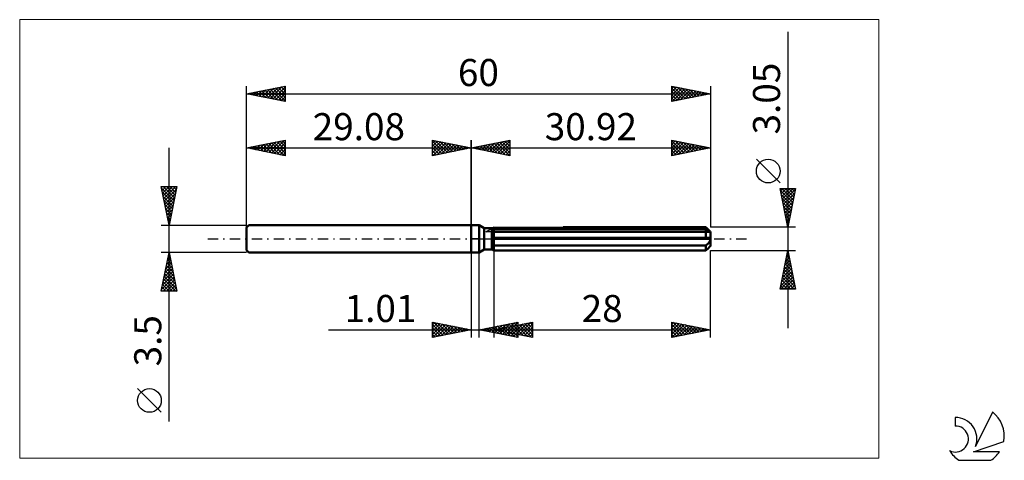
# Model space of a CAD drawing. Units: millimetres. Extents: x -58 to 69, y -29 to 28.
import ezdxf
from ezdxf.enums import TextEntityAlignment as Align

# ---------------------------------------------------------------- set-up
doc = ezdxf.new("R2010")
doc.units = ezdxf.units.MM
doc.header["$LTSCALE"] = 3.35
doc.linetypes.add('LONGDASH_DASH', pattern=[0.85, 0.4, -0.2, 0.05, -0.2])
for name, color, linetype in [('1', 4, 'CONTINUOUS'), ('2', 7, 'CONTINUOUS'), ('4', 2, 'LONGDASH_DASH'), ('CUT', 1, 'CONTINUOUS'), ('INFTOTAL', 9, 'CONTINUOUS'), ('NOCUT', 7, 'CONTINUOUS'), ('SK1', 4, 'CONTINUOUS'), ('SK2', 7, 'CONTINUOUS'), ('SK4', 2, 'LONGDASH_DASH'), ('SK6', 5, 'CONTINUOUS')]:
    doc.layers.add(name, color=color, linetype=linetype)
doc.styles.get("Standard").update_dxf_attribs({"font": 'Monospac821 BT'})

msp = doc.modelspace()

# ---------------------------------------------------------------- linework, layer by layer
at = {"layer": '1', "color": 4, "linetype": 'CONTINUOUS', "lineweight": 50}
for p, q in [((0, 1.75), (1, 1.75)), ((0, -1.75), (0, 1.75)), ((1.65, 1.37), (1, 1.75)), ((1, -1.75), (1, 1.75)), ((1.65, 1.37), (2.66, 1.37)), ((1.65, -1.37), (1.65, 1.37)), ((2.66, 1.36), (2.66, 1.37)), ((2.66, 1.36), (2.66, 1.37)), ((2.66, 1.37), (2.67, 1.37)), ((2.66, 1.37), (2.67, 1.37)), ((2.66, -1.37), (2.66, 1.37)), ((2.67, 1.37), (2.68, 1.38)), ((2.67, 1.37), (2.68, 1.38)), ((2.68, 1.38), (2.69, 1.38)), ((2.68, 1.38), (2.69, 1.38)), ((2.69, 1.38), (2.7, 1.39)), ((2.69, 1.38), (2.7, 1.39)), ((2.7, 1.39), (2.7, 1.39)), ((2.7, 1.39), (2.7, 1.39)), ((11.87, 1.52), (30.32, 1.52)), ((30.44, 1.4), (30.32, 1.52)), ((30.55, 1.29), (30.44, 1.4)), ((30.64, 1.19), (30.55, 1.29)), ((2.66, 1.16), (2.69, 1.18)), ((2.66, 1.16), (2.69, 1.18)), ((2.66, 0.15), (30.91, 0.15)), ((2.66, 0), (30.92, 0)), ((2.69, 1.18), (2.73, 1.19)), ((2.69, 1.18), (2.73, 1.19)), ((2.73, 1.19), (2.77, 1.21)), ((2.73, 1.19), (2.77, 1.21)), ((2.77, 1.21), (2.81, 1.22)), ((2.77, 1.21), (2.81, 1.22)), ((2.81, 1.22), (2.84, 1.24)), ((2.81, 1.22), (2.84, 1.24)), ((2.84, 1.24), (2.88, 1.25)), ((2.84, 1.24), (2.88, 1.25)), ((2.88, 1.25), (2.92, 1.27)), ((2.88, 1.25), (2.92, 1.27)), ((2.92, 1.27), (30.32, 1.27)), ((2.92, -1.52), (2.92, 1.27)), ((2.92, 0.92), (30.92, 0.92)), ((30.36, 1.24), (30.32, 1.27)), ((30.32, 0.15), (30.32, 1.27)), ((30.41, 1.21), (30.36, 1.24)), ((30.45, 1.18), (30.41, 1.21)), ((30.49, 1.15), (30.45, 1.18)), ((30.53, 1.13), (30.49, 1.15)), ((30.57, 1.1), (30.53, 1.13)), ((30.61, 1.08), (30.57, 1.1)), ((30.65, 1.06), (30.61, 1.08)), ((30.74, 1.1), (30.64, 1.19)), ((30.69, 1.04), (30.65, 1.06)), ((30.72, 1.02), (30.69, 1.04)), ((30.75, 1), (30.72, 1.02)), ((30.82, 1.01), (30.74, 1.1)), ((30.79, 0.99), (30.75, 1)), ((30.82, 0.97), (30.79, 0.99)), ((30.9, 0.93), (30.82, 1.01)), ((30.85, 0.96), (30.82, 0.97)), ((30.87, 0.95), (30.85, 0.96)), ((30.89, 0.94), (30.87, 0.95)), ((30.91, 0.93), (30.89, 0.94)), ((30.92, 0.93), (30.91, 0.93)), ((30.91, 0.13), (30.91, 0.15)), ((30.91, 0.11), (30.91, 0.13)), ((30.92, 0.09), (30.91, 0.11)), ((30.92, 0.92), (30.92, 0.93)), ((30.92, -0.92), (30.92, 0.92)), ((30.92, 0.07), (30.92, 0.09)), ((30.92, 0.04), (30.92, 0.07)), ((30.92, 0.02), (30.92, 0.04)), ((30.92, 0), (30.92, 0.02)), ((2.69, -0.74), (2.66, -0.73)), ((2.69, -0.74), (2.66, -0.73)), ((2.73, -0.76), (2.69, -0.74)), ((2.73, -0.76), (2.69, -0.74)), ((2.77, -0.78), (2.73, -0.76)), ((2.77, -0.78), (2.73, -0.76)), ((2.81, -0.8), (2.77, -0.78)), ((2.81, -0.8), (2.77, -0.78)), ((2.84, -0.81), (2.81, -0.8)), ((2.84, -0.81), (2.81, -0.8)), ((2.88, -0.83), (2.84, -0.81)), ((2.88, -0.83), (2.84, -0.81)), ((2.92, -0.85), (2.88, -0.83)), ((2.92, -0.85), (2.88, -0.83)), ((2.92, -0.85), (30.32, -0.85)), ((30.32, -0.85), (30.36, -0.82)), ((30.32, -1.52), (30.32, -0.85)), ((30.36, -0.82), (30.41, -0.78)), ((30.41, -0.78), (30.45, -0.75)), ((30.45, -0.75), (30.49, -0.71)), ((30.49, -0.71), (30.53, -0.67)), ((30.52, -1.32), (30.61, -1.23)), ((30.53, -0.67), (30.57, -0.63)), ((30.57, -0.63), (30.61, -0.6)), ((30.61, -0.6), (30.65, -0.56)), ((30.61, -1.23), (30.69, -1.14)), ((30.65, -0.56), (30.69, -0.51)), ((30.69, -0.51), (30.72, -0.47)), ((30.69, -1.14), (30.77, -1.07)), ((30.72, -0.47), (30.75, -0.43)), ((30.75, -0.43), (30.79, -0.38)), ((30.77, -1.07), (30.84, -0.99)), ((30.79, -0.38), (30.82, -0.33)), ((30.82, -0.33), (30.85, -0.28)), ((30.84, -0.99), (30.91, -0.92)), ((30.85, -0.28), (30.87, -0.23)), ((30.87, -0.23), (30.89, -0.17)), ((30.89, -0.17), (30.91, -0.11)), ((30.9, -0.93), (30.91, -0.93)), ((30.91, -0.11), (30.92, -0.06)), ((30.91, -0.92), (30.92, -0.92)), ((30.91, -0.93), (30.92, -0.93)), ((30.91, -0.93), (30.91, -0.93)), ((30.91, -0.93), (30.91, -0.93)), ((30.92, -0.06), (30.92, 0)), ((30.92, -0.93), (30.92, -0.92)), ((30.92, -0.93), (30.92, -0.93)), ((0, -1.75), (1, -1.75)), ((1, -1.75), (1.65, -1.37)), ((1.65, -1.37), (2.66, -1.37)), ((2.69, -1.38), (2.66, -1.36)), ((2.69, -1.38), (2.66, -1.36)), ((2.73, -1.41), (2.69, -1.38)), ((2.73, -1.41), (2.69, -1.38)), ((2.77, -1.43), (2.73, -1.41)), ((2.77, -1.43), (2.73, -1.41)), ((2.8, -1.45), (2.77, -1.43)), ((2.8, -1.45), (2.77, -1.43)), ((2.84, -1.47), (2.8, -1.45)), ((2.84, -1.47), (2.8, -1.45)), ((2.88, -1.49), (2.84, -1.47)), ((2.88, -1.49), (2.84, -1.47)), ((2.92, -1.52), (2.88, -1.49)), ((2.92, -1.52), (2.88, -1.49)), ((2.92, -1.52), (30.32, -1.52)), ((30.32, -1.52), (30.42, -1.41)), ((30.42, -1.41), (30.52, -1.32))]:
    msp.add_line(p, q, dxfattribs=at)
at = {"layer": '2', "color": 7, "linetype": 'CONTINUOUS', "lineweight": 25}
for p, q in [((40.92, 26.74), (40.92, -11.53)), ((0, 0), (0, 12.75)), ((0, 11.75), (5, 12.75)), ((5, 12.75), (5, 10.75)), ((25.92, 10.75), (25.92, 12.75)), ((25.92, 12.75), (30.92, 11.75)), ((30.92, 12.75), (30.92, 1.52)), ((0, 11.75), (30.92, 11.75)), ((5, 10.75), (0, 11.75)), ((0.11, 11.77), (0.16, 11.72)), ((0.25, 11.7), (0.37, 11.82)), ((0.46, 11.84), (0.69, 11.61)), ((0.6, 11.63), (0.9, 11.93)), ((0.81, 11.91), (1.22, 11.51)), ((0.95, 11.56), (1.43, 12.04)), ((1.17, 11.98), (1.75, 11.4)), ((1.31, 11.49), (1.96, 12.14)), ((1.52, 12.05), (2.28, 11.29)), ((1.66, 11.42), (2.49, 12.25)), ((1.88, 12.13), (2.81, 11.19)), ((2.01, 11.35), (3.02, 12.35)), ((2.23, 12.2), (3.34, 11.08)), ((2.37, 11.28), (3.55, 12.46)), ((2.58, 12.27), (3.87, 10.98)), ((2.72, 11.21), (4.08, 12.57)), ((2.94, 12.34), (4.4, 10.87)), ((3.07, 11.14), (4.61, 12.67)), ((3.29, 12.41), (4.93, 10.76)), ((3.43, 11.06), (5, 12.64)), ((3.64, 12.48), (5, 11.12)), ((3.78, 10.99), (5, 12.21)), ((4, 12.55), (5, 11.55)), ((4.13, 10.92), (5, 11.79)), ((4.35, 12.62), (5, 11.97)), ((4.7, 12.69), (5, 12.39)), ((25.92, 12.63), (26.02, 12.73)), ((25.92, 12.69), (27.54, 11.07)), ((25.92, 12.2), (26.37, 12.66)), ((25.92, 11.78), (26.73, 12.59)), ((25.92, 11.36), (27.08, 12.52)), ((25.92, 10.93), (27.44, 12.45)), ((25.92, 12.26), (27.18, 11)), ((25.92, 11.84), (26.83, 10.93)), ((30.92, 11.75), (25.92, 10.75)), ((26.22, 10.81), (27.79, 12.38)), ((26.37, 12.66), (27.89, 11.14)), ((26.75, 10.92), (28.14, 12.31)), ((26.9, 12.55), (28.24, 11.21)), ((27.28, 11.02), (28.5, 12.23)), ((27.43, 12.45), (28.6, 11.29)), ((27.81, 11.13), (28.85, 12.16)), ((27.96, 12.34), (28.95, 11.36)), ((28.35, 11.24), (29.2, 12.09)), ((28.49, 12.24), (29.3, 11.43)), ((28.88, 11.34), (29.56, 12.02)), ((29.02, 12.13), (29.66, 11.5)), ((29.41, 11.45), (29.91, 11.95)), ((29.55, 12.02), (30.01, 11.57)), ((29.94, 11.55), (30.26, 11.88)), ((30.09, 11.92), (30.36, 11.64)), ((30.47, 11.66), (30.62, 11.81)), ((30.62, 11.81), (30.72, 11.71)), ((4.49, 10.85), (5, 11.36)), ((4.84, 10.78), (5, 10.94)), ((25.92, 11.42), (26.47, 10.86)), ((25.92, 10.99), (26.12, 10.79)), ((39.92, 7.23), (36.86, 10.29)), ((40.92, 1.52), (39.92, 6.52)), ((39.92, 6.52), (41.92, 6.52)), ((39.99, 6.19), (40.33, 6.52)), ((40.06, 5.83), (40.75, 6.52)), ((40.13, 5.48), (41.17, 6.52)), ((40.14, 6.52), (41.62, 5.05)), ((40.2, 5.13), (41.6, 6.52)), ((40.27, 4.77), (41.89, 6.4)), ((40.57, 6.52), (41.69, 5.4)), ((41.92, 6.52), (40.92, 1.52)), ((40.99, 6.52), (41.77, 5.75)), ((41.42, 6.52), (41.84, 6.11)), ((41.84, 6.52), (41.91, 6.46)), ((39.97, 6.27), (41.55, 4.69)), ((40.08, 5.74), (41.48, 4.34)), ((40.18, 5.21), (41.41, 3.98)), ((40.34, 4.42), (41.79, 5.87)), ((40.41, 4.07), (41.68, 5.34)), ((40.29, 4.68), (41.34, 3.63)), ((40.39, 4.15), (41.27, 3.28)), ((40.48, 3.71), (41.58, 4.8)), ((40.55, 3.36), (41.47, 4.27)), ((40.5, 3.62), (41.2, 2.92)), ((40.61, 3.09), (41.13, 2.57)), ((40.62, 3), (41.36, 3.74)), ((40.69, 2.65), (41.26, 3.21)), ((40.71, 2.56), (41.06, 2.22)), ((40.77, 2.3), (41.15, 2.68)), ((41.92, 1.52), (30.92, 1.52)), ((40.82, 2.03), (40.99, 1.86)), ((40.84, 1.94), (41.05, 2.15)), ((40.91, 1.59), (40.94, 1.62)), ((0, -1.75), (0, -12.75)), ((1.01, -12.75), (1.01, -1.75)), ((2.92, -1.52), (2.92, -12.75)), ((30.92, -1.52), (41.92, -1.52)), ((30.92, -12.75), (30.92, -1.52)), ((39.92, -6.52), (40.92, -1.52)), ((40.65, -2.89), (41.1, -2.44)), ((40.72, -2.53), (41.22, -3.04)), ((40.75, -2.36), (41.03, -2.08)), ((40.79, -2.18), (41.12, -2.51)), ((40.86, -1.83), (40.96, -1.73)), ((40.86, -1.83), (41.01, -1.98)), ((40.92, -1.52), (41.92, -6.52)), ((40.33, -4.48), (41.31, -3.5)), ((40.43, -3.95), (41.24, -3.14)), ((40.51, -3.6), (41.54, -4.63)), ((40.54, -3.42), (41.17, -2.79)), ((40.58, -3.24), (41.43, -4.1)), ((40.65, -2.89), (41.33, -3.57)), ((39.98, -6.52), (41.6, -4.91)), ((40.01, -6.07), (41.53, -4.56)), ((40.12, -5.54), (41.46, -4.2)), ((40.22, -5.01), (41.38, -3.85)), ((40.22, -5.01), (41.74, -6.52)), ((40.29, -4.66), (41.86, -6.22)), ((40.36, -4.3), (41.75, -5.69)), ((40.44, -3.95), (41.65, -5.16)), ((40.01, -6.07), (40.47, -6.52)), ((40.08, -5.72), (40.89, -6.52)), ((40.15, -5.36), (41.31, -6.52)), ((40.41, -6.52), (41.67, -5.26)), ((40.83, -6.52), (41.74, -5.62)), ((41.25, -6.52), (41.81, -5.97)), ((41.68, -6.52), (41.88, -6.32)), ((41.92, -6.52), (39.92, -6.52)), ((39.94, -6.42), (40.04, -6.52)), ((-5, -12.75), (-5, -10.75)), ((-5, -10.75), (0, -11.75)), ((-5, -11.09), (-4.72, -10.81)), ((-5, -11.51), (-4.36, -10.88)), ((-5, -11.94), (-4.01, -10.95)), ((-5, -12.36), (-3.66, -11.02)), ((-5, -11.09), (-3.62, -12.47)), ((-4.96, -12.74), (-3.3, -11.09)), ((-4.89, -10.77), (-3.26, -12.4)), ((-4.43, -12.64), (-2.95, -11.16)), ((-4.36, -10.88), (-2.91, -12.33)), ((-3.89, -12.53), (-2.6, -11.23)), ((-3.83, -10.98), (-2.55, -12.26)), ((-3.36, -12.42), (-2.24, -11.3)), ((-3.3, -11.09), (-2.2, -12.19)), ((-2.83, -12.32), (-1.89, -11.37)), ((-2.77, -11.2), (-1.85, -12.12)), ((-2.3, -12.21), (-1.54, -11.44)), ((-2.24, -11.3), (-1.49, -12.05)), ((-1.71, -11.41), (-1.14, -11.98)), ((1.01, -11.75), (6.01, -10.75)), ((2.29, -12.01), (2.92, -11.37)), ((2.64, -12.08), (3.45, -11.26)), ((2.68, -11.42), (3.52, -12.25)), ((2.92, -11.75), (7.92, -10.75)), ((2.99, -12.15), (3.98, -11.16)), ((3.03, -11.35), (4.05, -12.36)), ((3.35, -12.22), (4.51, -11.05)), ((3.39, -11.27), (4.58, -12.46)), ((3.7, -12.29), (5.04, -10.94)), ((3.74, -11.2), (5.11, -12.57)), ((4.02, -11.97), (4.57, -11.42)), ((4.05, -12.36), (5.57, -10.84)), ((4.09, -11.13), (5.64, -12.68)), ((4.37, -12.04), (5.1, -11.31)), ((4.41, -12.43), (6.01, -10.83)), ((4.41, -11.45), (5.16, -12.2)), ((4.45, -11.06), (6.01, -12.62)), ((4.73, -12.11), (5.63, -11.21)), ((4.76, -12.5), (6.01, -11.25)), ((4.77, -11.38), (5.69, -12.3)), ((4.8, -10.99), (6.01, -12.2)), ((5.08, -12.18), (6.16, -11.1)), ((5.12, -11.31), (6.22, -12.41)), ((5.16, -10.92), (6.01, -11.78)), ((5.43, -12.25), (6.69, -11)), ((5.48, -11.24), (6.75, -12.52)), ((5.51, -10.85), (6.01, -11.35)), ((5.79, -12.32), (7.22, -10.89)), ((5.83, -11.17), (7.28, -12.62)), ((5.86, -10.78), (6.01, -10.93)), ((6.01, -10.75), (6.01, -12.75)), ((6.14, -12.39), (7.75, -10.78)), ((6.18, -11.1), (7.81, -12.73)), ((6.49, -12.46), (7.92, -11.04)), ((6.54, -11.03), (7.92, -12.41)), ((6.89, -10.96), (7.92, -11.99)), ((7.24, -10.89), (7.92, -11.56)), ((7.6, -10.81), (7.92, -11.14)), ((7.92, -10.75), (7.92, -12.75)), ((25.92, -12.75), (25.92, -10.75)), ((25.92, -10.75), (30.92, -11.75)), ((25.92, -11.04), (26.16, -10.8)), ((25.92, -11.46), (26.51, -10.87)), ((25.92, -11.89), (26.87, -10.94)), ((25.92, -12.31), (27.22, -11.01)), ((25.92, -11.07), (27.32, -12.47)), ((25.92, -12.73), (27.57, -11.08)), ((26.05, -10.78), (27.67, -12.4)), ((26.43, -12.65), (27.93, -11.15)), ((26.58, -10.88), (28.03, -12.33)), ((26.96, -12.54), (28.28, -11.22)), ((27.11, -10.99), (28.38, -12.26)), ((27.49, -12.44), (28.63, -11.29)), ((27.64, -11.09), (28.73, -12.19)), ((28.02, -12.33), (28.99, -11.36)), ((28.17, -11.2), (29.09, -12.12)), ((28.55, -12.22), (29.34, -11.43)), ((28.7, -11.31), (29.44, -12.05)), ((29.23, -11.41), (29.79, -11.98)), ((-18.48, -11.75), (11.01, -11.75)), ((-5, -11.51), (-3.97, -12.54)), ((0, -11.75), (-5, -12.75)), ((-5, -11.94), (-4.32, -12.61)), ((-5, -12.36), (-4.68, -12.69)), ((-1.77, -12.1), (-1.18, -11.51)), ((-1.24, -12), (-0.83, -11.58)), ((-1.18, -11.51), (-0.79, -11.91)), ((-0.71, -11.89), (-0.48, -11.65)), ((-0.65, -11.62), (-0.43, -11.84)), ((-0.18, -11.79), (-0.12, -11.73)), ((-0.12, -11.73), (-0.08, -11.77)), ((6.01, -12.75), (1.01, -11.75)), ((1.22, -11.79), (1.33, -11.69)), ((1.27, -11.7), (1.39, -11.83)), ((1.58, -11.86), (1.86, -11.58)), ((1.62, -11.63), (1.92, -11.93)), ((1.93, -11.93), (2.39, -11.47)), ((1.97, -11.56), (2.46, -12.04)), ((2.33, -11.49), (2.99, -12.15)), ((2.92, -11.75), (30.92, -11.75)), ((7.92, -12.75), (2.92, -11.75)), ((2.96, -11.76), (2.98, -11.74)), ((3, -11.73), (3.04, -11.77)), ((3.31, -11.83), (3.51, -11.63)), ((3.35, -11.66), (3.57, -11.88)), ((3.67, -11.9), (4.04, -11.53)), ((3.71, -11.59), (4.1, -11.99)), ((4.06, -11.52), (4.63, -12.09)), ((5.11, -12.57), (6.01, -11.67)), ((5.47, -12.64), (6.01, -12.1)), ((5.82, -12.71), (6.01, -12.52)), ((6.85, -12.54), (7.92, -11.46)), ((7.2, -12.61), (7.92, -11.89)), ((7.55, -12.68), (7.92, -12.31)), ((25.92, -11.5), (26.97, -12.54)), ((30.92, -11.75), (25.92, -12.75)), ((25.92, -11.92), (26.61, -12.61)), ((25.92, -12.34), (26.26, -12.68)), ((29.08, -12.12), (29.69, -11.5)), ((29.61, -12.01), (30.05, -11.58)), ((29.76, -11.52), (30.15, -11.9)), ((30.14, -11.91), (30.4, -11.65)), ((30.29, -11.62), (30.5, -11.83)), ((30.67, -11.8), (30.76, -11.72)), ((30.82, -11.73), (30.85, -11.76)), ((7.91, -12.75), (7.92, -12.74))]:
    msp.add_line(p, q, dxfattribs=at)
msp.add_circle((38.39, 8.76), 1.53, dxfattribs=at)
at = {"layer": '4', "color": 2, "linetype": 'LONGDASH_DASH', "lineweight": 25}
msp.add_line((0, 0), (30.92, 0), dxfattribs=at)
at = {"layer": 'CUT', "color": 1, "linetype": 'CONTINUOUS', "lineweight": 25}
for p, q in [((1.88, 0.92), (2.92, 1.52)), ((2.92, 1.52), (30.32, 1.52)), ((30.32, 1.52), (30.92, 0.92)), ((30.92, 0.92), (1.88, 0.92))]:
    msp.add_line(p, q, dxfattribs=at)
at = {"layer": 'INFTOTAL', "color": 9, "linetype": 'CONTINUOUS', "lineweight": 18}
for p, q in [((52.71, 28.33), (-58.39, 28.33)), ((-58.39, 28.33), (-58.39, -28.33)), ((52.71, -28.33), (52.71, 28.33)), ((-58.39, -28.33), (52.71, -28.33))]:
    msp.add_line(p, q, dxfattribs=at)
at = {"layer": 'NOCUT', "color": 7, "linetype": 'CONTINUOUS', "lineweight": 25}
for p, q in [((0, 0), (0, 1.75)), ((0, 1.75), (1, 1.75)), ((1.65, 1.37), (1, 1.75)), ((2.66, 1.37), (1.65, 1.37)), ((2.92, 1.52), (2.66, 1.37)), ((2.92, 0.92), (2.92, 1.52)), ((1, 0), (0, 0)), ((1, 0), (30.92, 0)), ((30.92, 0.92), (2.92, 0.92)), ((30.92, 0), (30.92, 0.92))]:
    msp.add_line(p, q, dxfattribs=at)
at = {"layer": 'SK1', "color": 4, "linetype": 'CONTINUOUS', "lineweight": 50}
for p, q in [((-28.78, 1.75), (-29.08, 1.45)), ((-29.08, 1.45), (-29.08, -1.45)), ((0, 1.75), (-28.78, 1.75)), ((-29.08, -1.45), (-28.78, -1.75)), ((-28.78, -1.75), (0, -1.75))]:
    msp.add_line(p, q, dxfattribs=at)
at = {"layer": 'SK2', "color": 7, "linetype": 'CONTINUOUS', "lineweight": 25}
for p, q in [((-29.08, 0), (-29.08, 19.75)), ((-29.08, 18.75), (-24.08, 19.75)), ((-27.76, 18.49), (-27.1, 19.15)), ((-27.41, 18.42), (-26.57, 19.25)), ((-27.07, 19.15), (-26.06, 18.15)), ((-27.05, 18.34), (-26.04, 19.36)), ((-26.71, 19.22), (-25.53, 18.04)), ((-26.7, 18.27), (-25.51, 19.46)), ((-26.36, 19.29), (-25, 17.93)), ((-26.34, 18.2), (-24.98, 19.57)), ((-26.01, 19.36), (-24.47, 17.83)), ((-25.99, 18.13), (-24.45, 19.68)), ((-25.65, 19.44), (-24.08, 17.86)), ((-25.64, 18.06), (-24.08, 19.62)), ((-25.3, 19.51), (-24.08, 18.29)), ((-25.28, 17.99), (-24.08, 19.19)), ((-24.95, 19.58), (-24.08, 18.71)), ((-24.59, 19.65), (-24.08, 19.13)), ((-24.24, 19.72), (-24.08, 19.56)), ((-24.08, 19.75), (-24.08, 17.75)), ((25.92, 17.75), (25.92, 19.75)), ((25.92, 19.75), (30.92, 18.75)), ((25.92, 19.42), (26.2, 19.69)), ((25.92, 18.99), (26.55, 19.62)), ((25.92, 18.57), (26.91, 19.55)), ((25.92, 18.14), (27.26, 19.48)), ((25.92, 19.48), (27.36, 18.04)), ((25.96, 17.76), (27.61, 19.41)), ((26.11, 19.71), (27.71, 18.11)), ((26.49, 17.86), (27.97, 19.34)), ((26.64, 19.61), (28.07, 18.18)), ((27.02, 17.97), (28.32, 19.27)), ((27.17, 19.5), (28.42, 18.25)), ((27.55, 18.08), (28.67, 19.2)), ((27.7, 19.39), (28.77, 18.32)), ((28.08, 18.18), (29.03, 19.13)), ((28.23, 19.29), (29.13, 18.39)), ((28.76, 19.18), (29.48, 18.46)), ((30.92, 19.75), (30.92, 1.52)), ((-29.08, 18.75), (30.92, 18.75)), ((-24.08, 17.75), (-29.08, 18.75)), ((-28.84, 18.8), (-28.71, 18.68)), ((-28.82, 18.7), (-28.69, 18.83)), ((-28.48, 18.87), (-28.18, 18.57)), ((-28.47, 18.63), (-28.16, 18.93)), ((-28.13, 18.94), (-27.65, 18.46)), ((-28.11, 18.56), (-27.63, 19.04)), ((-27.77, 19.01), (-27.12, 18.36)), ((-27.42, 19.08), (-26.59, 18.25)), ((-24.93, 17.92), (-24.08, 18.77)), ((-24.58, 17.85), (-24.08, 18.35)), ((-24.22, 17.78), (-24.08, 17.92)), ((25.92, 19.05), (27, 17.97)), ((30.92, 18.75), (25.92, 17.75)), ((25.92, 18.63), (26.65, 17.9)), ((25.92, 18.2), (26.3, 17.83)), ((28.61, 18.29), (29.38, 19.06)), ((29.14, 18.39), (29.73, 18.99)), ((29.29, 19.08), (29.83, 18.53)), ((29.67, 18.5), (30.09, 18.92)), ((29.82, 18.97), (30.19, 18.6)), ((30.2, 18.61), (30.44, 18.85)), ((30.35, 18.86), (30.54, 18.67)), ((30.73, 18.71), (30.79, 18.78)), ((30.88, 18.76), (30.89, 18.74)), ((25.92, 17.78), (25.94, 17.75)), ((-29.08, 1.75), (-29.08, 12.75)), ((-29.08, 11.75), (-24.08, 12.75)), ((-24.08, 12.75), (-24.08, 10.75)), ((-5, 10.75), (-5, 12.75)), ((-5, 12.75), (0, 11.75)), ((0, 12.75), (0, 1.75)), ((-39.08, -23.59), (-39.08, 11.75)), ((-29.08, 11.75), (0, 11.75)), ((-24.08, 10.75), (-29.08, 11.75)), ((-29.01, 11.76), (-28.98, 11.73)), ((-29, 11.73), (-28.95, 11.78)), ((-28.66, 11.83), (-28.45, 11.62)), ((-28.64, 11.66), (-28.42, 11.88)), ((-28.3, 11.91), (-27.92, 11.52)), ((-28.29, 11.59), (-27.89, 11.99)), ((-27.95, 11.98), (-27.39, 11.41)), ((-27.94, 11.52), (-27.36, 12.09)), ((-27.6, 12.05), (-26.86, 11.31)), ((-27.58, 11.45), (-26.83, 12.2)), ((-27.24, 12.12), (-26.33, 11.2)), ((-27.23, 11.38), (-26.3, 12.31)), ((-26.89, 12.19), (-25.8, 11.09)), ((-26.87, 11.31), (-25.77, 12.41)), ((-26.54, 12.26), (-25.27, 10.99)), ((-26.52, 11.24), (-25.24, 12.52)), ((-26.18, 12.33), (-24.74, 10.88)), ((-26.17, 11.17), (-24.71, 12.62)), ((-25.83, 12.4), (-24.21, 10.78)), ((-25.81, 11.1), (-24.18, 12.73)), ((-25.48, 12.47), (-24.08, 11.07)), ((-25.46, 11.03), (-24.08, 12.41)), ((-25.12, 12.54), (-24.08, 11.5)), ((-25.11, 10.96), (-24.08, 11.98)), ((-24.77, 12.61), (-24.08, 11.92)), ((-24.75, 10.88), (-24.08, 11.56)), ((-24.42, 12.68), (-24.08, 12.35)), ((-5, 12.39), (-4.7, 12.69)), ((-5, 12.64), (-3.43, 11.06)), ((-5, 11.97), (-4.35, 12.62)), ((-5, 11.55), (-4, 12.55)), ((-5, 11.12), (-3.64, 12.48)), ((-5, 12.21), (-3.78, 10.99)), ((-5, 11.79), (-4.13, 10.92)), ((0, 11.75), (-5, 10.75)), ((-4.93, 10.76), (-3.29, 12.41)), ((-4.61, 12.67), (-3.07, 11.14)), ((-4.4, 10.87), (-2.94, 12.34)), ((-4.08, 12.57), (-2.72, 11.21)), ((-3.87, 10.98), (-2.58, 12.27)), ((-3.55, 12.46), (-2.37, 11.28)), ((-3.34, 11.08), (-2.23, 12.2)), ((-3.02, 12.35), (-2.01, 11.35)), ((-2.81, 11.19), (-1.88, 12.13)), ((-2.49, 12.25), (-1.66, 11.42)), ((-2.28, 11.29), (-1.52, 12.05)), ((-1.96, 12.14), (-1.31, 11.49)), ((-1.75, 11.4), (-1.17, 11.98)), ((-1.43, 12.04), (-0.95, 11.56)), ((-1.22, 11.51), (-0.81, 11.91)), ((-0.9, 11.93), (-0.6, 11.63)), ((-0.69, 11.61), (-0.46, 11.84)), ((-0.37, 11.82), (-0.25, 11.7)), ((-0.16, 11.72), (-0.11, 11.77)), ((-24.4, 10.81), (-24.08, 11.13)), ((-5, 11.36), (-4.49, 10.85)), ((-5, 10.94), (-4.84, 10.78)), ((-39.08, 1.75), (-40.08, 6.75)), ((-40.08, 6.75), (-38.08, 6.75)), ((-40.05, 6.62), (-39.92, 6.75)), ((-40.04, 6.55), (-38.44, 4.95)), ((-39.98, 6.26), (-39.49, 6.75)), ((-39.91, 5.91), (-39.07, 6.75)), ((-39.84, 5.56), (-38.65, 6.75)), ((-39.82, 6.75), (-38.37, 5.3)), ((-39.77, 5.2), (-38.22, 6.75)), ((-39.7, 4.85), (-38.15, 6.4)), ((-39.39, 6.75), (-38.3, 5.66)), ((-38.08, 6.75), (-39.08, 1.75)), ((-38.97, 6.75), (-38.23, 6.01)), ((-38.54, 6.75), (-38.16, 6.36)), ((-38.12, 6.75), (-38.09, 6.72)), ((-39.93, 6.02), (-38.51, 4.6)), ((-39.83, 5.49), (-38.58, 4.24)), ((-39.63, 4.49), (-38.26, 5.87)), ((-39.56, 4.14), (-38.36, 5.34)), ((-39.72, 4.96), (-38.65, 3.89)), ((-39.62, 4.43), (-38.72, 3.54)), ((-39.51, 3.9), (-38.79, 3.18)), ((-39.49, 3.79), (-38.47, 4.81)), ((-39.42, 3.43), (-38.57, 4.28)), ((-39.4, 3.37), (-38.86, 2.83)), ((-39.35, 3.08), (-38.68, 3.75)), ((-39.3, 2.84), (-38.93, 2.48)), ((-39.28, 2.73), (-38.79, 3.22)), ((-39.2, 2.37), (-38.89, 2.68)), ((-40.08, 1.75), (-29.08, 1.75)), ((-39.19, 2.31), (-39.01, 2.12)), ((-39.13, 2.02), (-39, 2.15)), ((-39.09, 1.78), (-39.08, 1.77)), ((-39.08, -1.75), (-40.08, -1.75)), ((-40.08, -6.75), (-39.08, -1.75)), ((-39.29, -2.8), (-38.94, -2.45)), ((-39.21, -2.38), (-38.89, -2.69)), ((-39.18, -2.27), (-39.01, -2.1)), ((-39.13, -2.02), (-39, -2.16)), ((-29.08, -1.75), (-39.08, -1.75)), ((-39.08, -1.75), (-38.08, -6.75)), ((-39.61, -4.4), (-38.73, -3.51)), ((-39.5, -3.86), (-38.8, -3.16)), ((-39.49, -3.79), (-38.47, -4.81)), ((-39.42, -3.44), (-38.57, -4.28)), ((-39.4, -3.33), (-38.87, -2.81)), ((-39.35, -3.08), (-38.68, -3.75)), ((-39.28, -2.73), (-38.79, -3.22)), ((-40.03, -6.52), (-38.44, -4.93)), ((-39.93, -5.99), (-38.52, -4.57)), ((-39.82, -5.46), (-38.59, -4.22)), ((-39.72, -4.93), (-38.66, -3.87)), ((-39.7, -4.85), (-38.15, -6.4)), ((-39.63, -4.5), (-38.26, -5.87)), ((-39.56, -4.14), (-38.36, -5.34)), ((-39.98, -6.26), (-39.5, -6.75)), ((-39.91, -5.91), (-39.07, -6.75)), ((-39.84, -6.75), (-38.37, -5.28)), ((-39.84, -5.56), (-38.65, -6.75)), ((-39.77, -5.2), (-38.22, -6.75)), ((-39.42, -6.75), (-38.3, -5.63)), ((-38.99, -6.75), (-38.23, -5.99)), ((-38.57, -6.75), (-38.16, -6.34)), ((-38.08, -6.75), (-40.08, -6.75)), ((-40.05, -6.62), (-39.92, -6.75)), ((-38.15, -6.75), (-38.09, -6.7)), ((-40.08, -22.42), (-43.14, -19.36))]:
    msp.add_line(p, q, dxfattribs=at)
msp.add_circle((-41.61, -20.89), 1.53, dxfattribs=at)
at = {"layer": 'SK4', "color": 2, "linetype": 'LONGDASH_DASH', "lineweight": 25}
msp.add_line((-34.08, 0), (35.92, 0), dxfattribs=at)
at = {"layer": 'SK6', "color": 5, "linetype": 'CONTINUOUS', "lineweight": 25}
for p, q in [((67.37, -22.38), (65.18, -26.84)), ((62.58, -23.08), (62.58, -24.19)), ((64.92, -27.54), (68.84, -26.18)), ((68.28, -27.54), (64.92, -27.54)), ((63.04, -28.62), (67.18, -28.62))]:
    msp.add_line(p, q, dxfattribs=at)
for centre, radius, start, end in [((65.11, -25.43), 3.8, 348.7239, 53.4691), ((62.6, -25.85), 2.76, 338.9379, 90.4446), ((62.59, -25.87), 1.68, 243.4215, 90.3602), ((65.11, -25.43), 3.8, 210.5484, 236.978), ((65.11, -25.43), 3.8, 303.022, 326.3732)]:
    msp.add_arc(centre, radius, start, end, dxfattribs=at)

# ---------------------------------------------------------------- texts
at = {"layer": '2', "color": 7, "linetype": 'CONTINUOUS', "lineweight": 25}
msp.add_text('3.05', height=3.5, rotation=90, dxfattribs=at).set_placement((39.92, 18.13), align=Align.CENTER)
for s, p in [('30.92', (15.46, 12.75)), ('1.01', (-11.74, -10.75)), ('28', (16.92, -10.75))]:
    msp.add_text(s, height=3.5, dxfattribs=at).set_placement(p, align=Align.CENTER)
at = {"layer": 'SK2', "color": 7, "linetype": 'CONTINUOUS', "lineweight": 25}
for s, p in [('60', (0.92, 19.75)), ('29.08', (-14.54, 12.75))]:
    msp.add_text(s, height=3.5, dxfattribs=at).set_placement(p, align=Align.CENTER)
msp.add_text('3.5', height=3.5, rotation=90, dxfattribs=at).set_placement((-40.08, -13.17), align=Align.CENTER)

doc.saveas('drawing.dxf')
